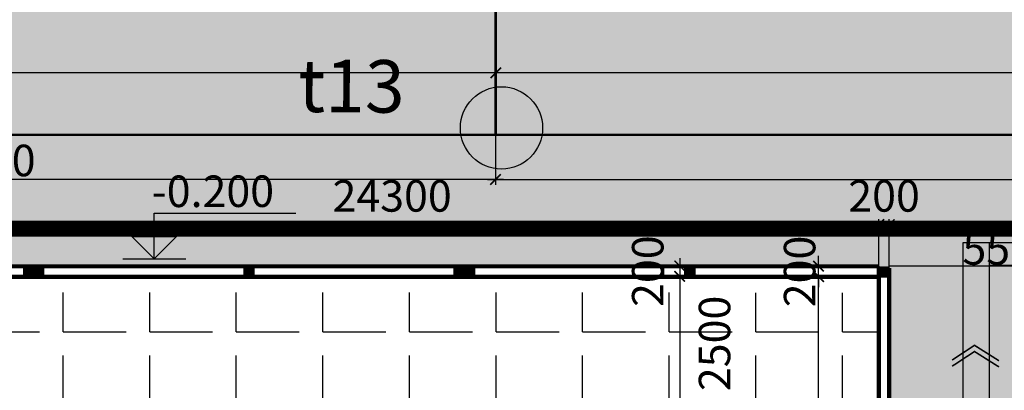
# Model space of a CAD drawing. Extents: x -15477761 to 3963276, y -3417038 to 2551244.
# Drawn here: x 2333307 to 2352067, y 2386412 to 2393463 of the extents above; entities that cross this region are included whole.
import ezdxf

# ---------------------------------------------------------------- set-up
doc = ezdxf.new("R2010")
doc.units = 0
doc.header["$LTSCALE"] = 2
doc.header["$MEASUREMENT"] = 0
doc.linetypes.add('CONTINOUS', pattern=[0])
doc.linetypes.add('DASHDOT', pattern=[1, 0.5, -0.25, 0, -0.25])
for name, color, linetype in [('cay', 3, 'Continuous'), ('duong bo', 7, 'Continuous'), ('N-THAY', 40, 'Continuous'), ('net thay', 7, 'Continuous'), ('ranh gioi', 6, 'Continuous'), ('T', 1, 'Continuous'), ('TEXT-W', 4, 'Continuous'), ('TUONG', 1, 'CONTINOUS'), ('tuong rao sat thoang', 67, 'Continuous')]:
    doc.layers.add(name, color=color, linetype=linetype)
doc.layers.add('hatch1', color=251, linetype='Continuous', lineweight=9)
doc.styles.add('LONG', font='VHAVAN_0.TTF')
doc.styles.add('VNI-HELVE', font='VHARIAL_0.TTF')
doc.dimstyles.new('Copy of TL1-500', dxfattribs={"dimtxt": 600, "dimasz": 200, "dimexe": 100, "dimexo": 100, "dimgap": 50, "dimtad": 1, "dimdec": 0, "dimzin": 9, "dimdsep": 46, "dimtxsty": 'LONG', "dimblk": 'ARCHTICK', "dimcen": 200, "dimdle": 150, "dimclrd": 8, "dimclre": 8, "dimclrt": 2, "dimadec": 0, "dimazin": 0, "dimtfac": 1, "dimtdec": 0, "dimtix": 1, "dimtmove": 2, "dimatfit": 3, "dimldrblk": 'ARCHTICK', "dimfxl": 0, "dimtolj": 1, "dimtzin": 0, "dimarcsym": 0})

# ---------------------------------------------------------------- blocks, each defined once
blk = doc.blocks.new('_ARCHTICK')
at = {"color": 0, "linetype": 'ByBlock', "const_width": 0.15}
blk.add_lwpolyline([(-0.5, -0.5), (0.5, 0.5)], dxfattribs=at)
blk = doc.blocks.new('*D137')
at = {"color": 8, "linetype": 'Continuous', "lineweight": -2, "ltscale": 400}
for p, q in [((2334182, 2388779), (2332717, 2388779)), ((2332817, 2388929), (2332817, 2388429)), ((2334171, 2388579), (2332717, 2388579))]:
    blk.add_line(p, q, dxfattribs=at)
at = {"layer": 'Defpoints', "color": 0, "linetype": 'Continuous', "ltscale": 400}
for p in [(2334282, 2388779, 15810), (2332817, 2388579), (2334271, 2388579, 15810)]:
    blk.add_point(p, dxfattribs=at)
at = {"color": 8, "linetype": 'Continuous', "lineweight": -2, "ltscale": 400, "xscale": 200, "yscale": 200, "zscale": 200}
for p, rotation in [((2332817, 2388779), 90), ((2332817, 2388579), 270)]:
    blk.add_blockref('_ARCHTICK', p, dxfattribs=dict(at, rotation=rotation))
at = {"color": 2, "linetype": 'Continuous', "ltscale": 400, "insert": (2332221, 2388665), "char_height": 600, "attachment_point": 5, "rotation": 90, "style": 'LONG'}
blk.add_mtext('\\A1;200', dxfattribs=at)
blk = doc.blocks.new('dcot1')
for p, q in [((0, 432.8), (1350, 432.8)), ((0, 0), (0, 432.8)), ((-212.1, 212.1), (212.1, 212.1)), ((0, 0), (-212.1, 212.1)), ((0, 0), (212.1, 212.1)), ((-300, 0), (300, 0))]:
    blk.add_line(p, q)
blk.add_solid([(0, 212.1), (-212.1, 212.1), (0, 0)])
blk = doc.blocks.new('*D141')
at = {"layer": 'Defpoints', "color": 0, "linetype": 'CONTINOUS', "ltscale": 400}
for p in [(2322574, 2391273, 15810), (2342374, 2391373, 15810), (2322574, 2390424)]:
    blk.add_point(p, dxfattribs=at)
at = {"layer": 'duong bo', "color": 8, "linetype": 'CONTINOUS', "lineweight": -2, "ltscale": 400}
for p, q in [((2342374, 2391273), (2342374, 2390324)), ((2322574, 2391173), (2322574, 2390324)), ((2342524, 2390424), (2322424, 2390424))]:
    blk.add_line(p, q, dxfattribs=at)
at = {"layer": 'duong bo', "color": 8, "linetype": 'CONTINOUS', "lineweight": -2, "ltscale": 400, "xscale": 200, "yscale": 200, "zscale": 200, "rotation": 180}
blk.add_blockref('_ARCHTICK', (2322574, 2390424), dxfattribs=at)
at = {"layer": 'duong bo', "color": 8, "linetype": 'CONTINOUS', "lineweight": -2, "ltscale": 400, "xscale": 200, "yscale": 200, "zscale": 200}
blk.add_blockref('_ARCHTICK', (2342374, 2390424), dxfattribs=at)
at = {"layer": 'duong bo', "color": 2, "linetype": 'CONTINOUS', "ltscale": 400, "insert": (2332474, 2390785), "char_height": 600, "attachment_point": 5, "style": 'LONG'}
blk.add_mtext('\\A1;19800', dxfattribs=at)
blk = doc.blocks.new('*D210')
at = {"layer": 'Defpoints', "color": 0, "linetype": 'Continuous', "ltscale": 400}
for p in [(2325376, 2389566), (2325376, 2388776, 40855), (2349676, 2388554, 15810)]:
    blk.add_point(p, dxfattribs=at)
at = {"layer": 'T', "color": 8, "linetype": 'Continuous', "lineweight": -2, "ltscale": 400}
for p, q in [((2349826, 2389566), (2325226, 2389566)), ((2325376, 2388876), (2325376, 2389666)), ((2349676, 2388654), (2349676, 2389666))]:
    blk.add_line(p, q, dxfattribs=at)
at = {"layer": 'T', "color": 8, "linetype": 'Continuous', "lineweight": -2, "ltscale": 400, "xscale": 200, "yscale": 200, "zscale": 200, "rotation": 180}
blk.add_blockref('_ARCHTICK', (2325376, 2389566), dxfattribs=at)
at = {"layer": 'T', "color": 8, "linetype": 'Continuous', "lineweight": -2, "ltscale": 400, "xscale": 200, "yscale": 200, "zscale": 200}
blk.add_blockref('_ARCHTICK', (2349676, 2389566), dxfattribs=at)
at = {"layer": 'T', "color": 2, "linetype": 'Continuous', "ltscale": 400, "insert": (2340403, 2390111), "char_height": 600, "attachment_point": 5, "style": 'LONG'}
blk.add_mtext('\\A1;24300', dxfattribs=at)
blk = doc.blocks.new('*D212')
at = {"layer": 'Defpoints', "color": 0, "linetype": 'Continuous', "ltscale": 400}
for p in [(2342379, 2394160, 15810), (2314579, 2393360), (2314579, 2392451)]:
    blk.add_point(p, dxfattribs=at)
at = {"layer": 'net thay', "color": 8, "linetype": 'Continuous', "lineweight": -2, "ltscale": 400}
for p, q in [((2342379, 2394060), (2342379, 2392351)), ((2314579, 2393260), (2314579, 2392351)), ((2342529, 2392451), (2314429, 2392451))]:
    blk.add_line(p, q, dxfattribs=at)
at = {"layer": 'net thay', "color": 8, "linetype": 'Continuous', "lineweight": -2, "ltscale": 400, "xscale": 200, "yscale": 200, "zscale": 200, "rotation": 180}
blk.add_blockref('_ARCHTICK', (2314579, 2392451), dxfattribs=at)
at = {"layer": 'net thay', "color": 8, "linetype": 'Continuous', "lineweight": -2, "ltscale": 400, "xscale": 200, "yscale": 200, "zscale": 200}
blk.add_blockref('_ARCHTICK', (2342379, 2392451), dxfattribs=at)
at = {"layer": 'net thay', "color": 2, "linetype": 'Continuous', "ltscale": 400, "insert": (2328479, 2392811), "char_height": 600, "attachment_point": 5, "style": 'LONG'}
blk.add_mtext('\\A1;27800', dxfattribs=at)
blk = doc.blocks.new('*D215')
at = {"layer": 'Defpoints', "color": 0, "linetype": 'CONTINOUS', "ltscale": 400}
for p in [(2342373, 2391373), (2389924, 2391273, -15810), (2389924, 2390424)]:
    blk.add_point(p, dxfattribs=at)
at = {"layer": 'duong bo', "color": 8, "linetype": 'CONTINOUS', "lineweight": -2, "ltscale": 400}
for p, q in [((2342373, 2391273), (2342373, 2390324)), ((2389924, 2391173), (2389924, 2390324)), ((2342223, 2390424), (2390074, 2390424))]:
    blk.add_line(p, q, dxfattribs=at)
at = {"layer": 'duong bo', "color": 8, "linetype": 'CONTINOUS', "lineweight": -2, "ltscale": 400, "xscale": 200, "yscale": 200, "zscale": 200, "rotation": 180}
blk.add_blockref('_ARCHTICK', (2342373, 2390424), dxfattribs=at)
at = {"layer": 'duong bo', "color": 8, "linetype": 'CONTINOUS', "lineweight": -2, "ltscale": 400, "xscale": 200, "yscale": 200, "zscale": 200}
blk.add_blockref('_ARCHTICK', (2389924, 2390424), dxfattribs=at)
at = {"layer": 'duong bo', "color": 2, "linetype": 'CONTINOUS', "ltscale": 400, "insert": (2366148, 2390785), "char_height": 600, "attachment_point": 5, "style": 'LONG'}
blk.add_mtext('\\A1;47550', dxfattribs=at)
blk = doc.blocks.new('*D425')
at = {"layer": 'cay', "color": 8, "linetype": 'Continuous', "lineweight": -2, "ltscale": 400}
for p, q in [((2345882, 2388729), (2345882, 2385929)), ((2342776, 2388579), (2345982, 2388579)), ((2344771, 2386079), (2345982, 2386079))]:
    blk.add_line(p, q, dxfattribs=at)
at = {"layer": 'Defpoints', "color": 0, "linetype": 'Continuous', "ltscale": 400}
for p in [(2342676, 2388579, -15810), (2344671, 2386079), (2345882, 2386079)]:
    blk.add_point(p, dxfattribs=at)
at = {"layer": 'cay', "color": 8, "linetype": 'Continuous', "lineweight": -2, "ltscale": 400, "xscale": 200, "yscale": 200, "zscale": 200}
for p, rotation in [((2345882, 2388579), 90), ((2345882, 2386079), 270)]:
    blk.add_blockref('_ARCHTICK', p, dxfattribs=dict(at, rotation=rotation))
at = {"layer": 'cay', "color": 2, "linetype": 'Continuous', "ltscale": 400, "insert": (2346546, 2387304), "char_height": 600, "attachment_point": 5, "rotation": 90, "style": 'LONG'}
blk.add_mtext('\\A1;2500', dxfattribs=at)
blk = doc.blocks.new('*D445')
at = {"layer": 'Defpoints', "color": 0, "linetype": 'Continuous', "ltscale": 400}
for p in [(2348528, 2388579), (2349676, 2388579, 15810), (2349676, 2349079, 15810)]:
    blk.add_point(p, dxfattribs=at)
at = {"layer": 'N-THAY', "color": 8, "linetype": 'Continuous', "lineweight": -2, "ltscale": 400}
for p, q in [((2348528, 2348929), (2348528, 2388729)), ((2349576, 2388579), (2348428, 2388579)), ((2349576, 2349079), (2348428, 2349079))]:
    blk.add_line(p, q, dxfattribs=at)
at = {"layer": 'N-THAY', "color": 8, "linetype": 'Continuous', "lineweight": -2, "ltscale": 400, "xscale": 200, "yscale": 200, "zscale": 200}
for p, rotation in [((2348528, 2388579), 90), ((2348528, 2349079), 270)]:
    blk.add_blockref('_ARCHTICK', p, dxfattribs=dict(at, rotation=rotation))
at = {"layer": 'N-THAY', "color": 2, "linetype": 'Continuous', "ltscale": 400, "insert": (2348167, 2368829), "char_height": 600, "attachment_point": 5, "rotation": 90, "style": 'LONG'}
blk.add_mtext('\\A1;39500', dxfattribs=at)
blk = doc.blocks.new('*D447')
at = {"layer": 'Defpoints', "color": 0, "linetype": 'Continuous', "ltscale": 400}
for p in [(2348528, 2388773), (2349676, 2388773), (2349676, 2388573)]:
    blk.add_point(p, dxfattribs=at)
at = {"layer": 'N-THAY', "color": 8, "linetype": 'Continuous', "lineweight": -2, "ltscale": 400}
for p, q in [((2348528, 2388773), (2348528, 2388973)), ((2349576, 2388773), (2348428, 2388773)), ((2348528, 2388573), (2348528, 2388773)), ((2349576, 2388573), (2348428, 2388573)), ((2348528, 2388573), (2348528, 2388373))]:
    blk.add_line(p, q, dxfattribs=at)
at = {"layer": 'N-THAY', "color": 8, "linetype": 'Continuous', "lineweight": -2, "ltscale": 400, "xscale": 200, "yscale": 200, "zscale": 200}
for p, rotation in [((2348528, 2388773), 270), ((2348528, 2388573), 90)]:
    blk.add_blockref('_ARCHTICK', p, dxfattribs=dict(at, rotation=rotation))
at = {"layer": 'N-THAY', "color": 2, "linetype": 'Continuous', "ltscale": 400, "insert": (2348167, 2388673), "char_height": 600, "attachment_point": 5, "rotation": 90, "style": 'LONG'}
blk.add_mtext('\\A1;200', dxfattribs=at)
blk = doc.blocks.new('*D490')
at = {"layer": 'cay', "color": 8, "linetype": 'Continuous', "lineweight": -2, "ltscale": 400}
for p, q in [((2342881, 2388779), (2345982, 2388779)), ((2345882, 2388929), (2345882, 2388429)), ((2344771, 2388579), (2345982, 2388579))]:
    blk.add_line(p, q, dxfattribs=at)
at = {"layer": 'Defpoints', "color": 0, "linetype": 'Continuous', "ltscale": 400}
for p in [(2342781, 2388779, -31663), (2344671, 2388579), (2345882, 2388579)]:
    blk.add_point(p, dxfattribs=at)
at = {"layer": 'cay', "color": 8, "linetype": 'Continuous', "lineweight": -2, "ltscale": 400, "xscale": 200, "yscale": 200, "zscale": 200}
for p, rotation in [((2345882, 2388779), 90), ((2345882, 2388579), 270)]:
    blk.add_blockref('_ARCHTICK', p, dxfattribs=dict(at, rotation=rotation))
at = {"layer": 'cay', "color": 2, "linetype": 'Continuous', "ltscale": 400, "insert": (2345273, 2388679), "char_height": 600, "attachment_point": 5, "rotation": 90, "style": 'LONG'}
blk.add_mtext('\\A1;200', dxfattribs=at)
blk = doc.blocks.new('*D596')
at = {"layer": 'Defpoints', "color": 0, "linetype": 'Continuous', "ltscale": 400}
for p in [(2349876, 2389566), (2349876, 2388421, 15810), (2355376, 2388576)]:
    blk.add_point(p, dxfattribs=at)
at = {"layer": 'T', "color": 8, "linetype": 'Continuous', "lineweight": -2, "ltscale": 400}
for p, q in [((2355526, 2389566), (2349726, 2389566)), ((2349876, 2388521), (2349876, 2389666)), ((2355376, 2388676), (2355376, 2389666))]:
    blk.add_line(p, q, dxfattribs=at)
at = {"layer": 'T', "color": 8, "linetype": 'Continuous', "lineweight": -2, "ltscale": 400, "xscale": 200, "yscale": 200, "zscale": 200, "rotation": 180}
blk.add_blockref('_ARCHTICK', (2349876, 2389566), dxfattribs=at)
at = {"layer": 'T', "color": 8, "linetype": 'Continuous', "lineweight": -2, "ltscale": 400, "xscale": 200, "yscale": 200, "zscale": 200}
blk.add_blockref('_ARCHTICK', (2355376, 2389566), dxfattribs=at)
at = {"layer": 'T', "color": 2, "linetype": 'Continuous', "ltscale": 400, "insert": (2352178, 2389101), "char_height": 600, "attachment_point": 5, "style": 'LONG'}
blk.add_mtext('\\A1;5500', dxfattribs=at)
blk = doc.blocks.new('*D602')
at = {"layer": 'Defpoints', "color": 0, "linetype": 'Continuous', "ltscale": 400}
for p in [(2349676, 2389566), (2349676, 2388421, 15810), (2349876, 2388554, 15810)]:
    blk.add_point(p, dxfattribs=at)
at = {"layer": 'T', "color": 8, "linetype": 'Continuous', "lineweight": -2, "ltscale": 400}
for p, q in [((2350026, 2389566), (2349526, 2389566)), ((2349676, 2388521), (2349676, 2389666)), ((2349876, 2388654), (2349876, 2389666))]:
    blk.add_line(p, q, dxfattribs=at)
at = {"layer": 'T', "color": 8, "linetype": 'Continuous', "lineweight": -2, "ltscale": 400, "xscale": 200, "yscale": 200, "zscale": 200, "rotation": 180}
blk.add_blockref('_ARCHTICK', (2349676, 2389566), dxfattribs=at)
at = {"layer": 'T', "color": 8, "linetype": 'Continuous', "lineweight": -2, "ltscale": 400, "xscale": 200, "yscale": 200, "zscale": 200}
blk.add_blockref('_ARCHTICK', (2349876, 2389566), dxfattribs=at)
at = {"layer": 'T', "color": 2, "linetype": 'Continuous', "ltscale": 400, "insert": (2349776, 2390111), "char_height": 600, "attachment_point": 5, "style": 'LONG'}
blk.add_mtext('\\A1;200', dxfattribs=at)
blk = doc.blocks.new('*D626')
at = {"layer": 'Defpoints', "color": 0, "linetype": 'Continuous', "ltscale": 400}
for p in [(2348528, 2388579), (2349676, 2388579, 15810), (2349676, 2349079, 15810)]:
    blk.add_point(p, dxfattribs=at)
at = {"layer": 'N-THAY', "color": 8, "linetype": 'Continuous', "lineweight": -2, "ltscale": 400}
for p, q in [((2348528, 2348929), (2348528, 2388729)), ((2349576, 2388579), (2348428, 2388579)), ((2349576, 2349079), (2348428, 2349079))]:
    blk.add_line(p, q, dxfattribs=at)
at = {"layer": 'N-THAY', "color": 8, "linetype": 'Continuous', "lineweight": -2, "ltscale": 400, "xscale": 200, "yscale": 200, "zscale": 200}
for p, rotation in [((2348528, 2388579), 90), ((2348528, 2349079), 270)]:
    blk.add_blockref('_ARCHTICK', p, dxfattribs=dict(at, rotation=rotation))
at = {"layer": 'N-THAY', "color": 2, "linetype": 'Continuous', "ltscale": 400, "insert": (2348167, 2368829), "char_height": 600, "attachment_point": 5, "rotation": 90, "style": 'LONG'}
blk.add_mtext('\\A1;39500', dxfattribs=at)
blk = doc.blocks.new('*D627')
at = {"layer": 'Defpoints', "color": 0, "linetype": 'Continuous', "ltscale": 400}
for p in [(2348528, 2388773), (2349676, 2388773), (2349676, 2388573)]:
    blk.add_point(p, dxfattribs=at)
at = {"layer": 'N-THAY', "color": 8, "linetype": 'Continuous', "lineweight": -2, "ltscale": 400}
for p, q in [((2348528, 2388773), (2348528, 2388973)), ((2349576, 2388773), (2348428, 2388773)), ((2348528, 2388573), (2348528, 2388773)), ((2349576, 2388573), (2348428, 2388573)), ((2348528, 2388573), (2348528, 2388373))]:
    blk.add_line(p, q, dxfattribs=at)
at = {"layer": 'N-THAY', "color": 8, "linetype": 'Continuous', "lineweight": -2, "ltscale": 400, "xscale": 200, "yscale": 200, "zscale": 200}
for p, rotation in [((2348528, 2388773), 270), ((2348528, 2388573), 90)]:
    blk.add_blockref('_ARCHTICK', p, dxfattribs=dict(at, rotation=rotation))
at = {"layer": 'N-THAY', "color": 2, "linetype": 'Continuous', "ltscale": 400, "insert": (2348167, 2388673), "char_height": 600, "attachment_point": 5, "rotation": 90, "style": 'LONG'}
blk.add_mtext('\\A1;200', dxfattribs=at)
blk = doc.blocks.new('*D731')
at = {"layer": 'Defpoints', "color": 0, "linetype": 'Continuous', "ltscale": 400}
for p in [(2366629, 2393459), (2342379, 2393458, 0), (2342379, 2392451)]:
    blk.add_point(p, dxfattribs=at)
at = {"layer": 'net thay', "color": 8, "linetype": 'Continuous', "lineweight": -2, "ltscale": 400}
for p, q in [((2342379, 2393358), (2342379, 2392351)), ((2366629, 2393359), (2366629, 2392351)), ((2366779, 2392451), (2342229, 2392451))]:
    blk.add_line(p, q, dxfattribs=at)
at = {"layer": 'net thay', "color": 8, "linetype": 'Continuous', "lineweight": -2, "ltscale": 400, "xscale": 200, "yscale": 200, "zscale": 200, "rotation": 180}
blk.add_blockref('_ARCHTICK', (2342379, 2392451), dxfattribs=at)
at = {"layer": 'net thay', "color": 8, "linetype": 'Continuous', "lineweight": -2, "ltscale": 400, "xscale": 200, "yscale": 200, "zscale": 200}
blk.add_blockref('_ARCHTICK', (2366629, 2392451), dxfattribs=at)
at = {"layer": 'net thay', "color": 2, "linetype": 'Continuous', "ltscale": 400, "insert": (2354504, 2392811), "char_height": 600, "attachment_point": 5, "style": 'LONG'}
blk.add_mtext('\\A1;24250', dxfattribs=at)
blk = doc.blocks.new('*U129')
at = {"layer": 'hatch1', "linetype": 'CONTINOUS', "ltscale": 400}
h = blk.add_hatch(dxfattribs=at)
h.set_pattern_fill('HONEY', color=256, scale=4000, style=0)
h.paths.add_polyline_path([(2456067.87, 2460022.97), (2400234.25, 2460022.96), (2397340.26, 2461487.43), (2395875.79, 2465022.96), (2395875.79, 2451522.83), (2397340.25, 2455058.36), (2400875.79, 2456522.83), (2449668.51, 2456522.83), (2477694.47, 2428496.87), (2477694.47, 2416701.26), (2481174.86, 2416701.26), (2481174.86, 2434916.07)])
h.paths.add_polyline_path([(2481174.86, 2391948.19), (2481174.86, 2416701.26), (2477694.47, 2416701.26), (2477694.47, 2393419.08), (2453148.21, 2368872.83), (2400875.79, 2368872.83), (2397277.05, 2370401.65), (2395879.04, 2374053.2), (2395876.9, 2416701.26), (2383875.79, 2416701.26), (2383875.79, 2398772.96), (2382410.71, 2395239.76), (2378875.79, 2393778.84), (2314574.55, 2393776.84), (2314574.55, 2388778.84), (2378875.79, 2388772.84), (2382431.42, 2387187.87), (2383875.79, 2383572.84), (2383875.78, 2365372.84), (2454600.09, 2365372.83)])
h.paths.add_polyline_path([(2390875.57, 2373622.14), (2388875.57, 2373622.14), (2388875.57, 2384622.15), (2390875.57, 2384622.15)], flags=16)
h.paths.add_polyline_path([(2390875.57, 2399622.56), (2388875.57, 2399622.56), (2388875.57, 2410622.42), (2390875.57, 2410622.42)], flags=16)
h = blk.add_hatch(dxfattribs=at)
h.set_pattern_fill('HONEY', color=256, scale=4000, style=0)
h.paths.add_polyline_path([(2383877.93, 2357672.6), (2367211.97, 2357672.6), (2364784.75, 2358006.99), (2363110.6, 2358723.63), (2362721.42, 2359358.7), (2362434.43, 2360744.2), (2362248.58, 2361747.5), (2362439.91, 2363085.22), (2362959.24, 2364793.58), (2362383.3, 2366289.24), (2361626.75, 2367098.4), (2361244.09, 2367910.59), (2361100.59, 2368675), (2361100.59, 2369726.07), (2361291.92, 2370729.37), (2361387.59, 2371828.21), (2361244.09, 2373357.04), (2361100.59, 2374408.11), (2361052.76, 2375268.08), (2361626.75, 2377131.34), (2361915.53, 2377400.54), (2366592.04, 2379640.21), (2371579.84, 2378307.28), (2373527.14, 2373732.65), (2373600.46, 2372487.72), (2374113.69, 2371535.71), (2375286.78, 2370071.09), (2375726.69, 2367654.45), (2376093.29, 2364871.66), (2377339.7, 2363699.96), (2378544.48, 2363272.96), (2383877.93, 2363272.96), (2383877.93, 2365372.84), (2383877.93, 2383572.84), (2383713.22, 2383985.1, -0.02071417), (2383727.94, 2383573.4), (2383727.94, 2365341.12), (2379605.64, 2365341.12), (2379555.64, 2365341.12), (2378143.61, 2366240.24), (2377732.11, 2371740.9), (2377323.68, 2372993.27), (2375654.98, 2375553.98), (2375598.41, 2376094.9, 0.178362), (2374936.07, 2379448.66, 0.23688126), (2369865.01, 2383487.37, -0.27809529), (2367102.15, 2386055.57), (2367102.15, 2388572.84), (2367102.15, 2388772.84), (2361377.61, 2388772.84), (2361377.61, 2381188.18, -0.0025666), (2361166.44, 2380925.11, 0.06307156), (2358670.37, 2376641.51, 0.09585969), (2358746.26, 2374049.62), (2358847.34, 2372557.32), (2358360.8, 2369080.54), (2358476.42, 2367686.61), (2358902.56, 2366735.15), (2359277.15, 2365275), (2359502.15, 2364271.85), (2359553.61, 2363128.16), (2359491.29, 2362163.22), (2359374.63, 2360137.87), (2359502.15, 2358675), (2359942.12, 2357071.41), (2360792.38, 2355159.86), (2361189.09, 2354368.82), (2363025.41, 2350802.24), (2363841.53, 2347948.98), (2364477.64, 2343974.81), (2364477.64, 2341319.91), (2352277.97, 2341320), (2352278.04, 2388772.84), (2349877.93, 2388772.84), (2349878.3, 2338761.97), (2383877.93, 2338761.97), (2383877.93, 2340972.79), (2373277.41, 2340972.79), (2373277.47, 2344272.79), (2371977.41, 2344272.79), (2371977.41, 2346172.79), (2373277.47, 2346172.79), (2373277.47, 2351774.11), (2383877.93, 2351773.01)])
at = {"layer": 'tuong rao sat thoang', "linetype": 'Continuous', "ltscale": 2}
h = blk.add_hatch(dxfattribs=at)
h.set_pattern_fill('ANGLE', color=256, scale=6000, style=0)
h.set_pattern_definition([(0, (1203882.3, 277172.6), (0, 1650), [1200, -450]), (90, (1203882.3, 277172.6), (-1650, 1e-13), [1200, -450])])
h.paths.add_polyline_path([(2349676.13, 2388269.36), (2309076.01, 2388275.35), (2308376.01, 2366973.03), (2314074.16, 2366973.03), (2314074.16, 2381766.41), (2315065.44, 2383275.08), (2320215.82, 2383275.61), (2320215.82, 2381775.62), (2324975.82, 2381775.62), (2324975.82, 2383274.52), (2330065.19, 2383275.08), (2331073.86, 2381783.79), (2331073.86, 2370792.68), (2330076.35, 2370792.68), (2330076.35, 2366973.03), (2335911.02, 2366973.03, -0.87484801), (2338884.4, 2366973.03), (2349676.13, 2366973.03)])
h.paths.add_polyline_path([(2335225.79, 2383274.52), (2339421.54, 2383274.52, -0.41421356), (2340421.54, 2382274.52), (2340421.54, 2373727.09, 0.17644218), (2334225.79, 2373727.04), (2334225.79, 2382274.52, -0.41421356)], flags=16)
at = {"layer": 'duong bo', "linetype": 'CONTINOUS', "ltscale": 2}
for p, q in [((2333376.1, 2388784.9, 15810), (2333376.1, 2388584.9, 15810)), ((2333576.1, 2388784.9, 15810), (2333376.1, 2388784.9, 15810)), ((2333575.79, 2388772.82, -142290), (2333575.79, 2388572.82, -142290)), ((2333576.1, 2388584.9, 15810), (2333576.1, 2388784.9, 15810)), ((2337575.79, 2388772.82, -142290), (2337575.79, 2388572.82, -142290)), ((2337576.1, 2388784.9, 15810), (2337576.1, 2388584.9, 15810)), ((2337776.1, 2388784.9, 15810), (2337576.1, 2388784.9, 15810)), ((2337576.1, 2388784.9, 15810), (2337576.1, 2388584.9, 15810)), ((2337776.1, 2388784.9, 15810), (2337576.1, 2388784.9, 15810)), ((2337776.1, 2388584.9, 15810), (2337776.1, 2388784.9, 15810)), ((2337776.1, 2388584.9, 15810), (2337776.1, 2388784.9, 15810)), ((2341575.79, 2388772.82, -142290), (2341575.79, 2388572.82, -142290)), ((2341976.1, 2388784.9, 15810), (2341776.1, 2388784.9, 15810)), ((2341776.1, 2388784.9, 15810), (2341776.1, 2388584.9, 15810)), ((2341976.1, 2388584.9, 15810), (2341976.1, 2388784.9, 15810)), ((2345575.79, 2388772.82, -142290), (2345575.79, 2388572.82, -142290)), ((2346176.1, 2388784.9, 15810), (2345976.1, 2388784.9, 15810)), ((2345976.1, 2388784.9, 15810), (2345976.1, 2388584.9, 15810)), ((2346176.1, 2388584.9, 15810), (2346176.1, 2388784.9, 15810)), ((2349675.79, 2388772.84, -15810), (2349675.79, 2388572.84, -15810)), ((2349675.79, 2388772.84), (2349675.79, 2388572.84)), ((2349675.79, 2388772.84), (2349675.79, 2388572.84)), ((2349875.79, 2388572.84, -15810), (2349875.79, 2388772.84, -15810)), ((2349875.79, 2388572.84), (2349875.79, 2388772.84)), ((2349875.79, 2388572.84), (2349875.79, 2388772.84)), ((2333376.1, 2388584.9, 15810), (2333576.1, 2388584.9, 15810)), ((2337576.1, 2388584.9, 15810), (2337776.1, 2388584.9, 15810)), ((2337576.1, 2388584.9, 15810), (2337776.1, 2388584.9, 15810)), ((2341776.1, 2388584.9, 15810), (2341976.1, 2388584.9, 15810)), ((2345976.1, 2388584.9, 15810), (2346176.1, 2388584.9, 15810)), ((2333575.79, 2388572.82, -142290), (2333775.79, 2388572.82, -142290)), ((2337575.79, 2388572.82, -142290), (2337775.79, 2388572.82, -142290)), ((2341575.79, 2388572.82, -142290), (2341775.79, 2388572.82, -142290)), ((2345575.79, 2388572.82, -142290), (2345775.79, 2388572.82, -142290)), ((2349675.79, 2388572.84), (2349875.79, 2388572.84)), ((2349675.79, 2388572.84), (2349875.79, 2388572.84)), ((2349676.15, 2388572.84, -16040), (2349876.15, 2388572.84, -16040))]:
    blk.add_line(p, q, dxfattribs=at)
at = {"layer": 'duong bo', "linetype": 'DASHDOT', "ltscale": 400, "const_width": 50, "elevation": 15810}
blk.add_lwpolyline([(2342376.02, 2428756.54), (2342376.02, 2391272.9)], dxfattribs=at)
at = {"layer": 'duong bo', "linetype": 'DASHDOT', "ltscale": 400, "const_width": 50}
blk.add_lwpolyline([(2389922.51, 2391272.9), (2309508, 2391272.9)], dxfattribs=at)
at = {"layer": 'duong bo', "linetype": 'CONTINOUS', "ltscale": 400}
for points, elevation in [([(2352325.9, 2388772.84), (2349875.79, 2388772.84)], 15810), ([(2349875.79, 2388735.14), (2349875.79, 2338584.68)], -15810)]:
    blk.add_lwpolyline(points, dxfattribs=dict(at, elevation=elevation))
at = {"layer": 'duong bo', "linetype": 'CONTINOUS', "ltscale": 400, "const_width": 30}
for points in [[(2351073.28, 2386988.18), (2351499.06, 2387267.92), (2351964.76, 2386974.85)], [(2351073.28, 2386870.31), (2351499.06, 2387150.05), (2351964.76, 2386856.98)]]:
    blk.add_lwpolyline(points, dxfattribs=at)
at = {"layer": 'duong bo', "linetype": 'CONTINOUS', "ltscale": 2}
for points in [[(2333376.1, 2388784.9, 15810), (2333576.1, 2388784.9, 15810), (2333376.1, 2388584.9, 15810), (2333576.1, 2388584.9, 15810)], [(2333575.79, 2388772.82, -142290), (2333775.79, 2388772.82, -142290), (2333575.79, 2388572.82, -142290), (2333775.79, 2388572.82, -142290)], [(2337575.79, 2388772.82, -142290), (2337775.79, 2388772.82, -142290), (2337575.79, 2388572.82, -142290), (2337775.79, 2388572.82, -142290)], [(2337576.1, 2388784.9, 15810), (2337776.1, 2388784.9, 15810), (2337576.1, 2388584.9, 15810), (2337776.1, 2388584.9, 15810)], [(2337576.1, 2388784.9, 15810), (2337776.1, 2388784.9, 15810), (2337576.1, 2388584.9, 15810), (2337776.1, 2388584.9, 15810)], [(2341575.79, 2388772.82, -142290), (2341775.79, 2388772.82, -142290), (2341575.79, 2388572.82, -142290), (2341775.79, 2388572.82, -142290)], [(2341776.1, 2388784.9, 15810), (2341976.1, 2388784.9, 15810), (2341776.1, 2388584.9, 15810), (2341976.1, 2388584.9, 15810)], [(2345976.1, 2388784.9, 15810), (2346176.1, 2388784.9, 15810), (2345976.1, 2388584.9, 15810), (2346176.1, 2388584.9, 15810)], [(2349675.79, 2388772.84), (2349875.79, 2388772.84), (2349675.79, 2388572.84), (2349875.79, 2388572.84)], [(2349675.79, 2388772.84), (2349875.79, 2388772.84), (2349675.79, 2388572.84), (2349875.79, 2388572.84)], [(2349676.15, 2388772.84, -16040), (2349876.15, 2388772.84, -16040), (2349676.15, 2388572.84, -16040), (2349876.15, 2388572.84, -16040)]]:
    blk.add_solid(points, dxfattribs=at)
at = {"layer": 'ranh gioi', "linetype": 'CONTINOUS', "lineweight": 100, "elevation": -15810}
blk.add_lwpolyline([(2349675.79, 2388735.14), (2349675.79, 2349078.71)], dxfattribs=at)
at = {"layer": 'TEXT-W', "linetype": 'Continuous', "lineweight": 100}
for p, q in [((2349675.79, 2388772.84), (2325673.94, 2388769.69, -47430)), ((2349675.79, 2388572.84), (2325673.94, 2388569.69, -47430))]:
    blk.add_line(p, q, dxfattribs=at)
at = {"layer": 'TEXT-W', "linetype": 'Continuous', "lineweight": 100, "elevation": -16040}
for points in [[(2349676.15, 2388735.14), (2349676.15, 2349072.71)], [(2349676.15, 2388735.14), (2349676.15, 2349072.71)], [(2349876.15, 2388735.14), (2349876.15, 2349022.71)]]:
    blk.add_lwpolyline(points, dxfattribs=at)
at = {"layer": 'TUONG', "linetype": 'CONTINOUS', "ltscale": 2}
blk.add_line((2352867.13, 2389217.28, 15810), (2351275.9, 2389217.28), dxfattribs=at)
for points in [[(2351275.9, 2389217.28), (2351275.9, 2379581.33)], [(2351775.9, 2389217.28), (2351775.9, 2379581.33)]]:
    blk.add_lwpolyline(points, dxfattribs=at)
at = {"layer": 'TUONG', "color": 9, "linetype": 'CONTINOUS', "ltscale": 100}
blk.add_circle((2342486.47, 2391404.16, -47430), 782.96, dxfattribs=at)
at = {"layer": 'tuong rao sat thoang', "linetype": 'CONTINOUS', "ltscale": 400}
blk.add_line((2353339.91, 2388775.33), (2351775.9, 2388791.02), dxfattribs=at)
at = {"layer": 'tuong rao sat thoang', "color": 9, "linetype": 'CONTINOUS', "ltscale": 400, "const_width": 300}
blk.add_lwpolyline([(2364457.48, 2379759.19), (2364457.48, 2389488.03), (2315056.81, 2389488.03), (2315056.81, 2402709.61), (2310528.89, 2405305.53)], dxfattribs=at)
at = {"layer": 'tuong rao sat thoang', "color": 9, "linetype": 'CONTINOUS', "ltscale": 400}
blk.add_lwpolyline([(2341974.72, 2391521.27, 0, 100, 0), (2341724.72, 2391521.27, 0, 0, 0), (2338749.79, 2391521.27, 0, 0, 0)], format="xyseb", dxfattribs=at)
at = {"layer": 'TEXT-W', "linetype": 'Continuous', "lineweight": 100, "xscale": 2, "yscale": 2, "zscale": 2}
blk.add_blockref('dcot1', (2335869.66, 2388913.75), dxfattribs=at)
at = {"layer": 'TEXT-W', "linetype": 'Continuous', "lineweight": 100, "style": 'VNI-HELVE'}
blk.add_text('-0.200', height=600, rotation=0.070963, dxfattribs=at).set_placement((2335824.94, 2389897.87, 126480))
at = {"layer": 'TUONG', "linetype": 'Continuous', "style": 'VNI-HELVE'}
blk.add_text('t13', height=1000, rotation=359.509365, dxfattribs=at).set_placement((2338610.05, 2391708.96, -188340))
at = {"linetype": 'Continuous', "ltscale": 50}
dim = blk.add_linear_dim(base=(2332817.43, 2388578.84), p1=(2334282.14, 2388778.84, 15810), p2=(2334271.23, 2388578.84, 15810), angle=90, dimstyle='Copy of TL1-500', dxfattribs=at)
dim.commit()
dim.dimension.update_dxf_attribs({"geometry": '*D137', "text_midpoint": (2332220.98, 2388664.76), "dimtype": 128})
at = {"layer": 'cay', "linetype": 'Continuous', "ltscale": 100}
for base, p1, p2, picture, middle in [((2345882.12, 2388578.84, 31620), (2342781.21, 2388778.84, -42.68), (2344670.86, 2388578.84, 31620), '*D490', (2345273.17, 2388678.84, 31620)), ((2345882.12, 2386078.77, 31620), (2342676.1, 2388578.84, 15810), (2344670.86, 2386078.77, 31620), '*D425', (2346545.66, 2387303.8, 31620))]:
    dim = blk.add_linear_dim(base=base, p1=p1, p2=p2, angle=90, dimstyle='Copy of TL1-500', dxfattribs=at)
    dim.commit()
    dim.dimension.update_dxf_attribs({"geometry": picture, "text_midpoint": middle, "dimtype": 128})
at = {"layer": 'duong bo', "linetype": 'CONTINOUS', "ltscale": 400}
for base, p1, p2, picture, middle in [((2322573.94, 2390424.31), (2342374.02, 2391372.9, 15810), (2322573.94, 2391272.9, 15810), '*D141', (2332473.98, 2390784.62)), ((2389923.51, 2390424.31, 15810), (2342373.02, 2391372.9, 15810), (2389923.51, 2391272.9), '*D215', (2366148.27, 2390784.62, 15810))]:
    dim = blk.add_linear_dim(base=base, p1=p1, p2=p2, dimstyle='Copy of TL1-500', dxfattribs=at)
    dim.commit()
    dim.dimension.update_dxf_attribs({"geometry": picture, "text_midpoint": middle})
at = {"layer": 'N-THAY', "linetype": 'Continuous', "ltscale": 50}
for base, p1, p2, picture, middle in [((2348527.54, 2388772.84), (2349675.79, 2388572.84), (2349675.79, 2388772.84), '*D447', (2348167.23, 2388672.84)), ((2348527.54, 2388772.84), (2349675.79, 2388572.84), (2349675.79, 2388772.84), '*D627', (2348167.23, 2388672.84)), ((2348527.54, 2388578.84), (2349675.79, 2349078.71, 15810), (2349675.79, 2388578.84, 15810), '*D445', (2348167.23, 2368828.77)), ((2348527.54, 2388578.84), (2349675.79, 2349078.71, 15810), (2349675.79, 2388578.84, 15810), '*D626', (2348167.23, 2368828.77))]:
    dim = blk.add_linear_dim(base=base, p1=p1, p2=p2, angle=90, dimstyle='Copy of TL1-500', dxfattribs=at)
    dim.commit()
    dim.dimension.update_dxf_attribs({"geometry": picture, "text_midpoint": middle})
at = {"layer": 'net thay', "linetype": 'Continuous', "ltscale": 50}
for base, p1, p2, picture, middle in [((2314578.69, 2392451.09), (2342379.02, 2394160.3, 15810), (2314578.69, 2393360.45), '*D212', (2328478.86, 2392811.4)), ((2342379.02, 2392451.09), (2366629.02, 2393459.46), (2342379.02, 2393458.13, 0.26), '*D731', (2354504.02, 2392811.4))]:
    dim = blk.add_linear_dim(base=base, p1=p1, p2=p2, dimstyle='Copy of TL1-500', dxfattribs=at)
    dim.commit()
    dim.dimension.update_dxf_attribs({"geometry": picture, "text_midpoint": middle})
at = {"layer": 'T', "linetype": 'Continuous', "ltscale": 50}
for base, p1, p2, picture, middle in [((2325375.94, 2389565.9), (2349675.79, 2388553.98, 15810), (2325375.94, 2388775.7, 40855.05), '*D210', (2340402.68, 2390110.6)), ((2349675.79, 2389565.9), (2349875.79, 2388553.98, 15810), (2349675.79, 2388420.93, 15810), '*D602', (2349775.79, 2390110.6)), ((2349875.79, 2389565.9), (2355376, 2388575.87), (2349875.79, 2388420.93, 15810), '*D596', (2352178.24, 2389101.33))]:
    dim = blk.add_linear_dim(base=base, p1=p1, p2=p2, dimstyle='Copy of TL1-500', dxfattribs=at)
    dim.commit()
    dim.dimension.update_dxf_attribs({"geometry": picture, "text_midpoint": middle, "dimtype": 128})

msp = doc.modelspace()

# ---------------------------------------------------------------- block references
msp.add_blockref('*U129', (0, 0))

doc.saveas('drawing.dxf')
